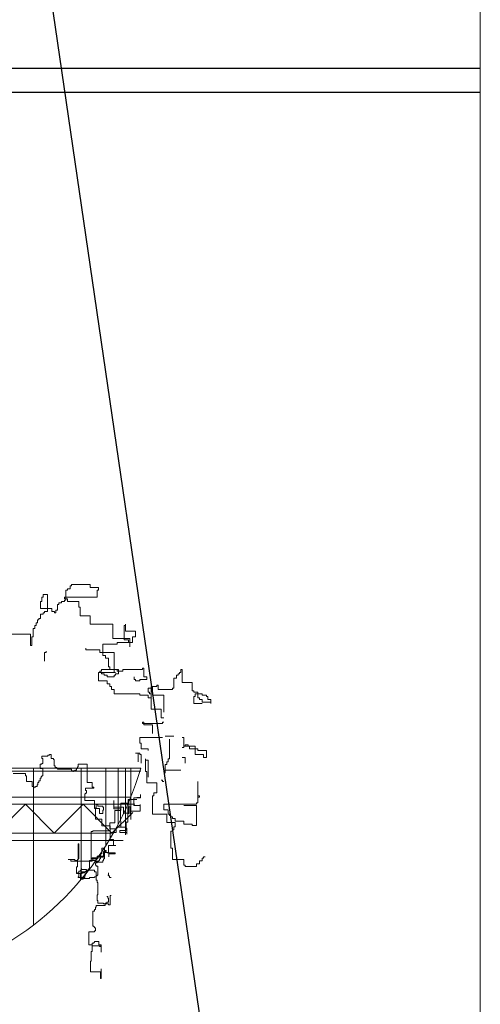
# Model space of a CAD drawing. Units: inches. Extents: x 139870 to 172552, y 50890 to 73960.
# Drawn here: x 167963 to 168154, y 58934 to 59344 of the extents above; entities that cross this region are included whole.
import ezdxf

# ---------------------------------------------------------------- set-up
doc = ezdxf.new("R2010")
doc.units = ezdxf.units.IN
doc.header["$MEASUREMENT"] = 0
doc.layers.get('0').update_dxf_attribs({"color": 2})
for name, color, linetype in [('00', 1, 'Continuous'), ('2', 2, 'Continuous'), ('FRAME', 5, 'Continuous')]:
    doc.layers.add(name, color=color, linetype=linetype)

# ---------------------------------------------------------------- blocks, each defined once
blk = doc.blocks.new('Hp1')
at = {"layer": '00', "color": 3, "lineweight": 13}
for p, q in [((59.44, 273.65), (60.43, 273.65)), ((59.44, 266.77), (59.44, 273.65)), ((60.43, 274.64), (62.39, 274.64)), ((60.43, 273.65), (60.43, 274.64)), ((62.39, 276.6), (63.38, 276.6)), ((62.39, 274.64), (62.39, 276.6)), ((63.38, 277.58), (76.16, 277.58)), ((63.38, 276.6), (63.38, 277.58)), ((76.16, 277.58), (76.16, 275.62)), ((76.16, 275.62), (82.06, 275.62)), ((81.08, 273.65), (81.08, 268.74)), ((82.06, 273.65), (81.08, 273.65)), ((82.06, 275.62), (82.06, 273.65)), ((42.72, 268.74), (42.72, 265.79)), ((43.7, 268.74), (42.72, 268.74)), ((43.7, 270.7), (43.7, 268.74)), ((46.65, 270.7), (43.7, 270.7)), ((46.65, 258.91), (46.65, 270.7)), ((58.46, 268.74), (58.46, 267.76)), ((81.08, 268.74), (58.46, 268.74)), ((58.46, 267.76), (60.43, 267.76)), ((58.46, 266.77), (59.44, 266.77)), ((58.46, 265.79), (58.46, 266.77)), ((60.43, 267.76), (60.43, 265.79)), ((41.74, 265.79), (41.74, 260.88)), ((42.72, 265.79), (41.74, 265.79)), ((41.74, 260.88), (49.61, 260.88)), ((49.61, 260.88), (49.61, 258.91)), ((52.56, 259.89), (53.54, 259.89)), ((52.56, 257.93), (52.56, 259.89)), ((53.54, 263.82), (54.52, 263.82)), ((53.54, 259.89), (53.54, 263.82)), ((54.52, 264.81), (56.49, 264.81)), ((54.52, 263.82), (54.52, 264.81)), ((56.49, 265.79), (58.46, 265.79)), ((56.49, 264.81), (56.49, 265.79)), ((60.43, 265.79), (68.29, 265.79)), ((68.29, 265.79), (68.29, 261.86)), ((68.29, 261.86), (69.28, 261.86)), ((69.28, 261.86), (69.28, 255.96)), ((39.77, 253.01), (40.75, 253.01)), ((39.77, 251.05), (39.77, 253.01)), ((40.75, 254), (41.74, 254)), ((40.75, 253.01), (40.75, 254)), ((41.74, 256.95), (43.7, 256.95)), ((41.74, 254), (41.74, 256.95)), ((43.7, 257.93), (44.69, 257.93)), ((43.7, 256.95), (43.7, 257.93)), ((44.69, 258.91), (46.65, 258.91)), ((44.69, 257.93), (44.69, 258.91)), ((49.61, 258.91), (51.57, 258.91)), ((51.57, 258.91), (51.57, 257.93)), ((51.57, 257.93), (52.56, 257.93)), ((69.28, 255.96), (76.16, 255.96)), ((76.16, 255.96), (76.16, 250.07)), ((36.82, 247.12), (37.8, 247.12)), ((36.82, 241.22), (36.82, 247.12)), ((37.8, 249.08), (38.79, 249.08)), ((37.8, 247.12), (37.8, 249.08)), ((38.79, 251.05), (39.77, 251.05)), ((38.79, 249.08), (38.79, 251.05)), ((76.16, 250.07), (91.9, 250.07)), ((91.9, 250.07), (91.9, 240.24)), ((99.77, 249.08), (100.75, 249.08)), ((99.77, 239.26), (99.77, 249.08)), ((100.75, 250.07), (100.75, 245.15)), ((100.75, 249.08), (100.75, 250.07)), ((19.11, 243.19), (34.85, 243.19)), ((34.85, 243.19), (34.85, 235.32)), ((35.84, 241.22), (36.82, 241.22)), ((35.84, 235.32), (35.84, 241.22)), ((91.9, 240.24), (103.7, 240.24)), ((102.72, 239.26), (99.77, 239.26)), ((100.75, 245.15), (107.64, 245.15)), ((102.72, 237.29), (102.72, 239.26)), ((103.7, 240.24), (103.7, 234.34)), ((105.67, 241.22), (105.67, 237.29)), ((107.64, 241.22), (105.67, 241.22)), ((107.64, 245.15), (107.64, 241.22)), ((34.85, 235.32), (35.84, 235.32)), ((73.21, 233.36), (73.21, 232.38)), ((73.21, 232.38), (83.05, 232.38)), ((83.05, 232.38), (83.05, 230.41)), ((94.85, 236.31), (85.01, 236.31)), ((85.01, 236.31), (85.01, 228.45)), ((94.85, 237.29), (94.85, 236.31)), ((105.67, 237.29), (94.85, 237.29)), ((103.7, 237.29), (102.72, 237.29)), ((103.7, 234.34), (103.7, 237.29)), ((44.69, 230.41), (44.69, 224.51)), ((45.67, 230.41), (44.69, 230.41)), ((45.67, 231.39), (45.67, 230.41)), ((83.05, 230.41), (92.88, 230.41)), ((85.01, 228.45), (86.98, 228.45)), ((86.98, 228.45), (86.98, 226.48)), ((86.98, 226.48), (88.95, 226.48)), ((88.95, 226.48), (88.95, 220.58)), ((92.88, 230.41), (92.88, 216.65)), ((95.83, 218.62), (84.03, 218.62)), ((84.03, 218.62), (84.03, 217.63)), ((88.95, 220.58), (89.93, 220.58)), ((89.93, 220.58), (89.93, 218.62)), ((89.93, 218.62), (94.85, 218.62)), ((94.85, 218.62), (94.85, 217.63)), ((95.83, 215.67), (95.83, 218.62)), ((98.78, 218.62), (112.55, 218.62)), ((98.78, 217.63), (98.78, 218.62)), ((112.55, 219.6), (113.54, 219.6)), ((112.55, 218.62), (112.55, 219.6)), ((113.54, 219.6), (113.54, 213.7)), ((139.11, 218.62), (140.09, 218.62)), ((139.11, 216.65), (139.11, 218.62)), ((140.09, 218.62), (140.09, 209.77)), ((93.87, 216.65), (82.06, 216.65)), ((82.06, 216.65), (82.06, 210.76)), ((83.05, 216.65), (82.06, 216.65)), ((82.06, 216.65), (84.03, 216.65)), ((83.05, 217.63), (83.05, 216.65)), ((84.03, 217.63), (83.05, 217.63)), ((84.03, 216.65), (84.03, 215.67)), ((84.03, 215.67), (86, 215.67)), ((86, 215.67), (86, 214.69)), ((86, 214.69), (87.97, 214.69)), ((87.97, 214.69), (87.97, 213.7)), ((87.97, 213.7), (92.88, 213.7)), ((91.9, 216.65), (93.87, 216.65)), ((92.88, 216.65), (91.9, 216.65)), ((92.88, 214.69), (93.87, 214.69)), ((92.88, 213.7), (92.88, 214.69)), ((93.87, 215.67), (95.83, 215.67)), ((93.87, 214.69), (93.87, 215.67)), ((94.85, 217.63), (98.78, 217.63)), ((106.65, 211.74), (106.65, 213.7)), ((107.64, 211.74), (106.65, 211.74)), ((107.64, 210.76), (107.64, 211.74)), ((110.59, 211.74), (110.59, 210.76)), ((115.51, 211.74), (110.59, 211.74)), ((113.54, 213.7), (115.51, 213.7)), ((115.51, 213.7), (115.51, 211.74)), ((134.19, 212.72), (136.16, 212.72)), ((134.19, 205.84), (134.19, 212.72)), ((136.16, 214.69), (137.14, 214.69)), ((136.16, 212.72), (136.16, 214.69)), ((137.14, 215.67), (138.13, 215.67)), ((137.14, 214.69), (137.14, 215.67)), ((138.13, 216.65), (139.11, 216.65)), ((138.13, 215.67), (138.13, 216.65)), ((82.06, 210.76), (87.97, 210.76)), ((87.97, 210.76), (87.97, 208.79)), ((87.97, 208.79), (89.93, 208.79)), ((89.93, 208.79), (89.93, 206.82)), ((89.93, 206.82), (90.92, 206.82)), ((90.92, 206.82), (90.92, 204.86)), ((90.92, 204.86), (92.88, 204.86)), ((92.88, 204.86), (92.88, 201.91)), ((110.59, 210.76), (107.64, 210.76)), ((116.49, 205.84), (118.46, 205.84)), ((116.49, 202.89), (116.49, 205.84)), ((118.46, 206.82), (118.46, 191.1)), ((118.46, 205.84), (118.46, 206.82)), ((119.44, 206.82), (122.39, 206.82)), ((119.44, 200.93), (119.44, 206.82)), ((122.39, 207.81), (123.37, 207.81)), ((122.39, 206.82), (122.39, 207.81)), ((123.37, 207.81), (123.37, 204.86)), ((123.37, 204.86), (133.21, 204.86)), ((133.21, 205.84), (134.19, 205.84)), ((133.21, 204.86), (133.21, 205.84)), ((140.09, 209.77), (146.98, 209.77)), ((146.98, 209.77), (146.98, 203.88)), ((92.88, 201.91), (110.59, 201.91)), ((110.59, 201.91), (110.59, 200.93)), ((110.59, 200.93), (116.49, 200.93)), ((117.47, 202.89), (116.49, 202.89)), ((116.49, 200.93), (116.49, 198.96)), ((116.49, 198.96), (118.46, 198.96)), ((117.47, 201.91), (117.47, 202.89)), ((118.46, 201.91), (117.47, 201.91)), ((118.46, 198.96), (118.46, 201.91)), ((127.31, 200.93), (119.44, 200.93)), ((127.31, 189.13), (127.31, 200.93)), ((146.98, 203.88), (147.96, 203.88)), ((147.96, 203.88), (147.96, 202.89)), ((147.96, 202.89), (150.91, 202.89)), ((147.96, 199.95), (147.96, 195.03)), ((148.95, 199.95), (147.96, 199.95)), ((148.95, 201.91), (148.95, 199.95)), ((153.87, 201.91), (148.95, 201.91)), ((150.91, 202.89), (150.91, 198.96)), ((150.91, 198.96), (151.9, 198.96)), ((151.9, 198.96), (151.9, 197.98)), ((153.87, 200.93), (153.87, 201.91)), ((156.82, 200.93), (153.87, 200.93)), ((156.82, 199.95), (156.82, 200.93)), ((157.8, 199.95), (156.82, 199.95)), ((157.8, 197.98), (157.8, 199.95)), ((147.96, 195.03), (153.87, 195.03)), ((151.9, 197.98), (153.87, 197.98)), ((153.87, 197.98), (153.87, 196.01)), ((153.87, 196.01), (159.77, 196.01)), ((159.77, 197.98), (157.8, 197.98)), ((159.77, 195.03), (159.77, 197.98)), ((159.77, 196.01), (159.77, 195.03)), ((118.46, 191.1), (125.34, 191.1)), ((125.34, 191.1), (125.34, 185.2)), ((125.34, 185.2), (127.31, 185.2)), ((112.55, 182.26), (112.55, 181.27)), ((113.54, 182.26), (112.55, 182.26)), ((112.55, 181.27), (113.54, 181.27)), ((113.54, 181.27), (113.54, 182.26)), ((113.54, 181.27), (113.54, 180.29)), ((126.32, 181.27), (113.54, 181.27)), ((113.54, 180.29), (119.44, 180.29)), ((119.44, 180.29), (119.44, 174.39)), ((126.32, 182.26), (126.32, 181.27)), ((127.31, 182.26), (126.32, 182.26)), ((110.59, 171.45), (110.59, 167.51)), ((126.32, 171.45), (110.59, 171.45)), ((128.29, 172.43), (134.19, 172.43)), ((140.09, 171.45), (141.08, 171.45)), ((141.08, 171.45), (141.08, 165.55)), ((110.59, 167.51), (111.57, 167.51)), ((111.57, 167.51), (111.57, 163.58)), ((131.24, 156.7), (131.24, 170.46)), ((141.08, 164.57), (140.09, 164.57)), ((141.08, 165.55), (141.08, 164.57)), ((142.06, 165.55), (141.08, 165.55)), ((141.08, 165.55), (148.95, 165.55)), ((142.06, 166.53), (142.06, 165.55)), ((144.03, 166.53), (142.06, 166.53)), ((144.03, 165.55), (144.03, 166.53)), ((145.01, 165.55), (144.03, 165.55)), ((145.01, 163.58), (145.01, 165.55)), ((148.95, 165.55), (148.95, 159.65)), ((42.86, 158.61), (46.85, 158.61)), ((42.86, 156.9), (42.86, 158.61)), ((46.85, 159.18), (47.99, 159.18)), ((46.85, 158.61), (46.85, 159.18)), ((47.99, 159.75), (49.13, 159.75)), ((47.99, 159.18), (47.99, 159.75)), ((49.13, 159.75), (49.13, 156.9)), ((107.64, 160.63), (110.59, 160.63)), ((109.6, 160.63), (107.64, 160.63)), ((109.6, 154.74), (109.6, 160.63)), ((110.59, 160.63), (110.59, 159.65)), ((110.59, 159.65), (111.57, 159.65)), ((111.57, 163.58), (116.49, 163.58)), ((111.57, 159.65), (111.57, 153.76)), ((116.49, 163.58), (116.49, 162.6)), ((140.09, 157.69), (142.06, 157.69)), ((142.06, 157.69), (142.06, 153.76)), ((150.91, 163.58), (145.01, 163.58)), ((148.95, 159.65), (154.85, 159.65)), ((150.91, 162.6), (150.91, 163.58)), ((156.82, 162.6), (150.91, 162.6)), ((154.85, 159.65), (154.85, 157.69)), ((154.85, 157.69), (156.82, 157.69)), ((156.82, 157.69), (156.82, 162.6)), ((41.72, 152.92), (42.86, 152.92)), ((41.72, 150.07), (41.72, 152.92)), ((43.43, 156.9), (42.86, 156.9)), ((42.86, 153.49), (43.43, 153.49)), ((42.86, 152.92), (42.86, 153.49)), ((43.43, 153.49), (43.43, 156.9)), ((49.13, 156.9), (50.84, 156.9)), ((50.84, 156.9), (50.84, 156.33)), ((50.84, 156.33), (51.41, 156.33)), ((51.41, 156.33), (51.41, 151.78)), ((51.41, 151.78), (51.98, 151.78)), ((51.98, 151.78), (51.98, 150.64)), ((51.98, 150.64), (53.12, 150.64)), ((53.12, 150.64), (53.12, 150.07)), ((67.36, 151.21), (67.92, 151.21)), ((67.36, 150.07), (67.36, 151.21)), ((67.92, 152.92), (74.19, 152.92)), ((67.92, 151.21), (67.92, 152.92)), ((74.19, 152.92), (74.19, 140.4)), ((114.52, 156.7), (114.52, 147.86)), ((114.52, 155.72), (114.52, 156.7)), ((116.49, 155.72), (114.52, 155.72)), ((116.49, 143.93), (116.49, 155.72)), ((128.29, 152.77), (129.28, 152.77)), ((128.29, 146.88), (128.29, 152.77)), ((129.28, 154.74), (130.26, 154.74)), ((129.28, 152.77), (129.28, 154.74)), ((130.26, 156.7), (131.24, 156.7)), ((130.26, 154.74), (130.26, 156.7)), ((22.93, 146.66), (31.47, 146.66)), ((31.47, 146.66), (31.47, 144.95)), ((31.47, 144.95), (32.04, 144.95)), ((32.04, 144.95), (32.04, 140.97)), ((43.43, 150.07), (41.72, 150.07)), ((42.29, 144.38), (42.86, 144.38)), ((42.29, 143.24), (42.29, 144.38)), ((42.86, 144.95), (43.43, 144.95)), ((42.86, 144.38), (42.86, 144.95)), ((43.43, 144.95), (43.43, 150.07)), ((53.12, 150.07), (53.68, 150.07)), ((53.68, 150.07), (53.68, 149.5)), ((53.68, 149.5), (63.37, 149.5)), ((63.37, 149.5), (63.37, 148.37)), ((63.37, 148.37), (64.51, 148.37)), ((64.51, 148.37), (65.65, 148.37)), ((64.51, 147.8), (64.51, 148.37)), ((64.51, 148.37), (64.51, 147.8)), ((65.65, 148.93), (66.79, 148.93)), ((65.65, 148.37), (65.65, 148.93)), ((66.79, 150.07), (67.36, 150.07)), ((66.79, 148.93), (66.79, 150.07)), ((100.73, 150), (100.73, 104.1)), ((104.31, 150), (104.31, 114.64)), ((114.52, 147.86), (115.51, 147.86)), ((115.51, 147.86), (115.51, 140)), ((128.29, 148.84), (139.11, 148.84)), ((32.04, 140.97), (36.03, 140.97)), ((36.03, 140.97), (36.03, 137.55)), ((36.03, 137.55), (37.17, 137.55)), ((37.17, 137.55), (37.17, 136.41)), ((37.17, 136.98), (38.31, 136.98)), ((37.17, 136.41), (37.17, 136.98)), ((38.31, 137.55), (39.45, 137.55)), ((38.31, 136.98), (38.31, 137.55)), ((39.45, 138.69), (40.01, 138.69)), ((39.45, 137.55), (39.45, 138.69)), ((40.01, 140.4), (40.58, 140.4)), ((40.01, 138.69), (40.01, 140.4)), ((40.58, 141.54), (41.72, 141.54)), ((40.58, 140.4), (40.58, 141.54)), ((41.72, 143.24), (42.29, 143.24)), ((41.72, 141.54), (41.72, 143.24)), ((74.19, 140.4), (77.61, 140.4)), ((77.61, 140.4), (77.61, 136.98)), ((77.61, 136.98), (78.75, 136.98)), ((78.75, 136.98), (78.75, 136.41)), ((115.51, 140), (122.39, 140)), ((122.39, 140), (122.39, 133.12)), ((125.34, 141.96), (126.32, 141.96)), ((126.32, 141.96), (126.32, 140.98)), ((126.32, 140.98), (127.31, 140.98)), ((150.91, 140.98), (150.91, 131.15)), ((72.48, 132.43), (72.48, 127.88)), ((73.05, 132.43), (72.48, 132.43)), ((73.05, 136.41), (73.05, 134.71)), ((78.75, 136.41), (73.05, 136.41)), ((73.05, 134.71), (73.62, 134.71)), ((73.05, 133), (73.05, 132.43)), ((73.62, 133), (73.05, 133)), ((73.62, 134.71), (73.62, 133)), ((108.49, 130.02), (110.96, 130.02)), ((110.96, 130.02), (110.96, 130.23)), ((111.17, 132.08), (111.17, 129.61)), ((119.44, 131.15), (119.44, 118.38)), ((120.42, 131.15), (119.44, 131.15)), ((120.42, 133.12), (120.42, 131.15)), ((122.39, 133.12), (120.42, 133.12)), ((150.91, 131.15), (150.91, 126.24)), ((150.91, 130.17), (150.91, 131.15)), ((150.91, 131.15), (151.9, 131.15)), ((151.9, 130.17), (150.91, 130.17)), ((151.9, 131.15), (151.9, 130.17)), ((72.48, 127.88), (79.32, 127.88)), ((79.32, 127.88), (79.32, 122.19)), ((80.46, 125.6), (80.46, 122.76)), ((80.46, 125.03), (80.46, 125.6)), ((81.59, 125.03), (80.46, 125.03)), ((81.59, 123.89), (81.59, 125.03)), ((85.01, 123.89), (81.59, 123.89)), ((85.01, 123.32), (85.01, 123.89)), ((85.58, 123.32), (85.01, 123.32)), ((85.58, 121.05), (85.58, 123.32)), ((92.65, 127.76), (92.65, 122)), ((92.65, 123.24), (92.65, 127.76)), ((99.23, 123.24), (92.65, 123.24)), ((97.38, 125.91), (97.38, 120.97)), ((102.53, 125.91), (97.38, 125.91)), ((99.23, 119.12), (99.23, 123.24)), ((102.32, 123.44), (102.32, 119.12)), ((103.97, 123.44), (102.32, 123.44)), ((102.53, 128.58), (102.53, 125.91)), ((108.49, 128.58), (102.53, 128.58)), ((102.94, 128.58), (106.02, 128.58)), ((102.94, 118.92), (102.94, 128.58)), ((103.97, 118.3), (103.97, 123.44)), ((106.44, 129.61), (106.44, 124.26)), ((110.55, 129.61), (106.44, 129.61)), ((106.44, 124.26), (110.96, 124.26)), ((111.17, 129.61), (110.34, 129.61)), ((110.96, 125.09), (110.96, 120.36)), ((110.96, 124.26), (110.96, 125.09)), ((127.31, 125.26), (127.31, 121.32)), ((149.93, 125.26), (127.31, 125.26)), ((149.93, 124.27), (141.08, 124.27)), ((149.93, 126.24), (149.93, 125.26)), ((150.91, 126.24), (149.93, 126.24)), ((149.93, 110.51), (149.93, 124.27)), ((79.32, 122.19), (82.73, 122.19)), ((79.89, 122.76), (79.89, 114.79)), ((80.46, 122.76), (79.89, 122.76)), ((82.73, 122.19), (82.73, 118.77)), ((82.73, 118.77), (85.01, 118.77)), ((85.01, 121.05), (85.58, 121.05)), ((85.01, 118.77), (85.01, 121.05)), ((91.37, 105.2), (105.73, 119.57)), ((92.65, 122), (97.18, 122)), ((93.27, 120.97), (93.27, 112.34)), ((97.38, 120.97), (93.27, 120.97)), ((97.18, 122), (97.18, 113.57)), ((102.32, 119.12), (99.23, 119.12)), ((102.32, 118.92), (102.94, 118.92)), ((102.32, 112.75), (102.32, 118.92)), ((103.97, 120.36), (103.97, 118.3)), ((110.96, 120.36), (103.97, 120.36)), ((119.44, 118.38), (129.28, 118.38)), ((127.31, 121.32), (130.26, 121.32)), ((129.28, 118.38), (129.28, 112.48)), ((130.26, 121.32), (130.26, 118.38)), ((130.26, 118.38), (131.24, 118.38)), ((131.24, 118.38), (131.24, 117.39)), ((131.24, 117.39), (132.23, 117.39)), ((132.23, 117.39), (132.23, 116.41)), ((132.23, 116.41), (133.21, 116.41)), ((133.21, 116.41), (133.21, 115.43)), ((79.89, 114.79), (84.44, 114.79)), ((84.44, 114.79), (84.44, 110.23)), ((84.44, 110.23), (90.14, 110.23)), ((89.77, 112.34), (89.77, 108.23)), ((93.27, 112.34), (89.77, 112.34)), ((90.14, 110.23), (90.14, 106.82)), ((95.94, 109.46), (100.88, 109.46)), ((97.38, 109.46), (95.94, 109.46)), ((97.18, 113.57), (97.38, 113.57)), ((97.38, 113.57), (97.38, 109.46)), ((100.88, 109.46), (100.88, 106.99)), ((101.29, 112.75), (102.32, 112.75)), ((101.29, 108.64), (101.29, 112.75)), ((129.28, 112.48), (135.18, 112.48)), ((133.21, 115.43), (135.18, 115.43)), ((134.19, 109.53), (134.19, 107.57)), ((135.18, 109.53), (134.19, 109.53)), ((135.18, 115.43), (135.18, 113.46)), ((135.18, 113.46), (141.08, 113.46)), ((135.18, 112.48), (135.18, 109.53)), ((141.08, 113.46), (141.08, 111.5)), ((141.08, 111.5), (146.98, 111.5)), ((146.98, 111.5), (146.98, 110.51)), ((146.98, 110.51), (149.93, 110.51)), ((77.04, 106.25), (77.04, 86.33)), ((78.18, 106.25), (77.04, 106.25)), ((90.14, 106.82), (78.18, 106.82)), ((78.18, 106.82), (78.18, 106.25)), ((89.77, 108.23), (94.29, 108.23)), ((90.18, 105.76), (90.18, 100.83)), ((94.29, 105.76), (90.18, 105.76)), ((94.29, 108.23), (94.29, 105.76)), ((96.76, 106.99), (96.76, 105.55)), ((100.88, 106.99), (96.76, 106.99)), ((96.76, 105.55), (101.7, 105.55)), ((101.7, 108.64), (101.29, 108.64)), ((101.7, 104.53), (101.7, 108.64)), ((101.7, 105.55), (101.7, 104.53)), ((132.23, 106.58), (132.23, 94.79)), ((133.21, 106.58), (132.23, 106.58)), ((133.21, 107.57), (133.21, 106.58)), ((134.19, 107.57), (133.21, 107.57)), ((67.92, 97.71), (67.92, 86.9)), ((68.49, 97.71), (67.92, 97.71)), ((68.49, 87.47), (68.49, 97.71)), ((88.94, 96.71), (88.94, 91.57)), ((94.09, 96.71), (88.94, 96.71)), ((90.18, 100.83), (92.44, 100.83)), ((92.44, 100.83), (92.44, 96.71)), ((92.44, 96.71), (94.09, 96.71)), ((81.03, 89.18), (85.58, 89.18)), ((81.03, 88.04), (81.03, 89.18)), ((83.3, 90.88), (83.3, 87.47)), ((84.44, 90.88), (83.3, 90.88)), ((84.44, 94.87), (84.44, 90.88)), ((86.15, 94.87), (84.44, 94.87)), ((85.58, 92.59), (86.15, 92.59)), ((85.58, 89.18), (85.58, 92.59)), ((85.58, 92.02), (85.58, 88.61)), ((86.15, 92.02), (85.58, 92.02)), ((86.15, 92.59), (86.15, 94.87)), ((86.15, 93.73), (86.15, 92.02)), ((86.15, 93.16), (86.15, 93.73)), ((87.29, 93.16), (86.15, 93.16)), ((86.15, 92.59), (87.29, 92.59)), ((86.15, 87.47), (86.15, 92.59)), ((89.15, 91.78), (86.68, 91.78)), ((87.29, 92.59), (87.29, 93.16)), ((88.12, 91.57), (93.68, 91.57)), ((88.94, 91.57), (88.12, 91.57)), ((89.15, 88.7), (89.15, 91.78)), ((89.15, 90.96), (89.15, 88.7)), ((93.68, 90.96), (89.15, 90.96)), ((93.68, 91.57), (93.68, 90.96)), ((132.23, 94.79), (133.21, 94.79)), ((133.21, 94.79), (133.21, 86.93)), ((154.85, 88.89), (155.83, 88.89)), ((154.85, 87.91), (154.85, 88.89)), ((61.09, 86.9), (65.65, 86.9)), ((62.8, 86.9), (61.09, 86.9)), ((62.8, 85.76), (62.8, 86.9)), ((77.61, 85.76), (62.8, 85.76)), ((65.65, 86.9), (65.65, 86.33)), ((65.65, 86.33), (67.36, 86.33)), ((67.36, 86.9), (67.36, 81.78)), ((67.92, 86.9), (67.36, 86.9)), ((67.36, 86.9), (67.92, 86.9)), ((67.36, 86.33), (67.36, 86.9)), ((67.92, 87.47), (68.49, 87.47)), ((67.92, 86.9), (67.92, 87.47)), ((75.9, 86.33), (77.04, 86.33)), ((75.9, 80.64), (75.9, 86.33)), ((77.04, 87.47), (77.61, 87.47)), ((77.04, 86.33), (77.04, 87.47)), ((77.04, 86.33), (80.46, 86.33)), ((77.61, 88.04), (81.03, 88.04)), ((77.61, 87.47), (77.61, 88.04)), ((77.61, 86.33), (77.61, 85.76)), ((78.18, 86.33), (77.61, 86.33)), ((78.18, 87.47), (78.18, 86.33)), ((81.59, 87.47), (78.18, 87.47)), ((79.89, 84.62), (79.89, 82.92)), ((81.03, 84.62), (79.89, 84.62)), ((79.89, 82.92), (80.46, 82.92)), ((80.46, 86.33), (80.46, 85.19)), ((80.46, 85.19), (85.01, 85.19)), ((80.46, 82.92), (80.46, 82.35)), ((80.46, 82.35), (81.59, 82.35)), ((81.03, 85.76), (81.03, 84.62)), ((82.16, 85.76), (81.03, 85.76)), ((81.59, 88.61), (81.59, 87.47)), ((85.58, 88.61), (81.59, 88.61)), ((81.59, 82.35), (81.59, 76.09)), ((82.16, 86.33), (82.16, 85.76)), ((82.73, 86.33), (82.16, 86.33)), ((82.73, 87.47), (82.73, 86.33)), ((83.3, 87.47), (82.73, 87.47)), ((85.01, 86.33), (85.58, 86.33)), ((85.01, 85.19), (85.01, 86.33)), ((85.58, 87.47), (86.15, 87.47)), ((85.58, 86.33), (85.58, 87.47)), ((133.21, 86.93), (141.08, 86.93)), ((141.08, 86.93), (141.08, 83)), ((141.08, 83), (142.06, 83)), ((142.06, 83), (142.06, 82.01)), ((142.06, 82.01), (149.93, 82.01)), ((149.93, 83.98), (151.9, 83.98)), ((149.93, 82.01), (149.93, 83.98)), ((151.9, 85.94), (153.87, 85.94)), ((151.9, 83.98), (151.9, 85.94)), ((153.87, 87.91), (154.85, 87.91)), ((153.87, 85.94), (153.87, 87.91)), ((66.79, 81.78), (66.79, 77.23)), ((67.36, 81.78), (66.79, 81.78)), ((66.79, 77.23), (68.49, 77.23)), ((67.36, 77.79), (67.36, 77.23)), ((68.49, 77.79), (67.36, 77.79)), ((67.36, 77.23), (70.77, 77.23)), ((68.49, 78.93), (68.49, 77.79)), ((69.63, 78.93), (68.49, 78.93)), ((68.49, 77.23), (68.49, 74.95)), ((69.63, 79.5), (69.63, 78.93)), ((70.2, 79.5), (69.63, 79.5)), ((69.63, 77.79), (70.2, 77.79)), ((69.63, 73.24), (69.63, 77.79)), ((70.2, 80.64), (70.2, 79.5)), ((70.2, 80.07), (70.2, 80.64)), ((73.62, 80.07), (70.2, 80.07)), ((70.2, 78.36), (73.62, 78.36)), ((70.2, 77.79), (70.2, 78.36)), ((70.77, 77.79), (72.48, 77.79)), ((70.77, 77.23), (70.77, 77.79)), ((72.48, 78.36), (73.05, 78.36)), ((72.48, 77.79), (72.48, 78.36)), ((72.48, 76.09), (73.05, 76.09)), ((72.48, 74.38), (72.48, 76.09)), ((73.05, 78.93), (74.19, 78.93)), ((73.05, 78.36), (73.05, 78.93)), ((73.05, 77.23), (73.62, 77.23)), ((73.05, 76.09), (73.05, 77.23)), ((73.62, 77.23), (73.62, 80.07)), ((73.62, 79.5), (79.32, 79.5)), ((73.62, 78.36), (73.62, 79.5)), ((74.19, 79.5), (74.76, 79.5)), ((74.19, 78.93), (74.19, 79.5)), ((74.76, 80.07), (75.33, 80.07)), ((74.76, 79.5), (74.76, 80.07)), ((75.33, 80.64), (75.9, 80.64)), ((75.33, 80.07), (75.33, 80.64)), ((79.32, 79.5), (79.32, 78.36)), ((79.32, 78.36), (80.46, 78.36)), ((80.46, 78.36), (80.46, 72.67)), ((80.46, 75.52), (80.46, 74.95)), ((81.03, 75.52), (80.46, 75.52)), ((81.03, 76.09), (81.03, 75.52)), ((81.59, 76.09), (81.03, 76.09)), ((89, 76.09), (88.43, 76.09)), ((89, 77.79), (89, 76.09)), ((89, 75.52), (89, 77.79)), ((89.57, 75.52), (89, 75.52)), ((89.57, 74.38), (89.57, 75.52)), ((67.92, 74.95), (67.92, 74.38)), ((68.49, 74.95), (67.92, 74.95)), ((67.92, 74.38), (72.48, 74.38)), ((71.34, 73.24), (69.63, 73.24)), ((71.34, 73.81), (71.34, 73.24)), ((75.9, 73.81), (71.34, 73.81)), ((75.9, 74.38), (75.9, 73.81)), ((79.32, 74.38), (75.9, 74.38)), ((79.32, 74.95), (79.32, 74.38)), ((80.46, 74.95), (79.32, 74.95)), ((80.46, 72.67), (81.03, 72.67)), ((81.03, 72.67), (81.03, 70.97)), ((81.03, 70.97), (81.59, 70.97)), ((81.59, 70.97), (81.59, 62.43)), ((90.71, 74.38), (89.57, 74.38)), ((81.03, 62.43), (81.03, 58.44)), ((81.59, 62.43), (81.03, 62.43)), ((90.14, 61.86), (90.71, 61.86)), ((90.14, 55.6), (90.14, 61.86)), ((80.46, 55.03), (80.46, 53.89)), ((86.72, 55.03), (80.46, 55.03)), ((81.03, 58.44), (81.59, 58.44)), ((81.59, 58.44), (81.59, 56.74)), ((81.59, 56.74), (85.58, 56.74)), ((85.58, 56.74), (85.58, 56.17)), ((85.58, 56.17), (89, 56.17)), ((86.72, 56.74), (86.72, 55.03)), ((87.86, 56.74), (86.72, 56.74)), ((87.86, 61.29), (88.43, 61.29)), ((89, 57.31), (87.86, 57.31)), ((87.86, 57.31), (87.86, 56.74)), ((88.43, 61.29), (88.43, 60.15)), ((88.43, 60.15), (89, 60.15)), ((89, 60.15), (89, 57.31)), ((89, 56.17), (89, 55.6)), ((89, 55.6), (90.14, 55.6)), ((78.18, 51.05), (78.18, 40.8)), ((79.32, 51.05), (78.18, 51.05)), ((79.32, 52.18), (79.32, 51.05)), ((79.89, 52.18), (79.32, 52.18)), ((79.89, 53.89), (79.89, 52.18)), ((80.46, 53.89), (79.89, 53.89)), ((75.33, 36.82), (75.33, 27.71)), ((79.32, 36.82), (75.33, 36.82)), ((78.18, 40.8), (78.75, 40.8)), ((78.75, 40.8), (78.75, 40.23)), ((78.75, 40.23), (79.32, 40.23)), ((79.32, 40.23), (79.32, 39.66)), ((79.32, 39.66), (79.89, 39.66)), ((79.32, 37.39), (79.32, 36.82)), ((79.89, 37.39), (79.32, 37.39)), ((79.89, 39.66), (79.89, 37.39)), ((75.33, 27.71), (77.61, 27.71)), ((77.61, 28.85), (77.61, 23.16)), ((78.75, 28.85), (77.61, 28.85)), ((77.61, 27.71), (77.61, 27.14)), ((78.75, 29.42), (78.75, 28.85)), ((79.32, 29.42), (78.75, 29.42)), ((79.32, 29.99), (79.32, 29.42)), ((82.16, 29.99), (79.32, 29.99)), ((82.16, 27.71), (82.16, 29.99)), ((83.87, 27.71), (82.16, 27.71)), ((83.87, 22.59), (83.87, 27.71)), ((83.87, 27.71), (83.87, 22.59)), ((83.87, 27.14), (83.87, 27.71)), ((77.04, 23.16), (77.04, 16.33)), ((77.61, 23.16), (77.04, 23.16)), ((77.61, 27.14), (82.73, 27.14)), ((82.73, 27.14), (82.73, 26.57)), ((82.73, 26.57), (83.3, 26.57)), ((83.3, 27.14), (83.87, 27.14)), ((83.3, 26.57), (83.3, 27.14)), ((76.47, 16.33), (76.47, 8.93)), ((77.04, 16.33), (76.47, 16.33)), ((76.47, 8.93), (83.3, 8.93)), ((83.3, 8.93), (83.3, 4.38)), ((83.87, 4.38), (83.87, 11.21)), ((83.3, 4.38), (83.87, 4.38))]:
    blk.add_line(p, q, dxfattribs=at)
at = {"layer": '00', "lineweight": 13}
for p, q in [((-238.75, 150.2), (111.25, 150.2)), ((-238.75, 148.2), (111.25, 148.2)), ((-232.5, 130.2), (104.32, 130.2)), ((11.37, 105.2), (31.37, 125.2)), ((51.37, 105.2), (31.37, 125.2)), ((51.37, 105.2), (71.37, 125.2)), ((-221.19, 105.2), (92.27, 105.2))]:
    blk.add_line(p, q, dxfattribs=at)
at = {"layer": '00', "color": 2, "lineweight": 13}
for p, q in [((36.94, 150), (36.94, 41.39)), ((69.91, 150), (69.91, 72.97)), ((87.11, 150), (87.11, 96.54)), ((95.71, 150), (95.71, 111.53))]:
    blk.add_line(p, q, dxfattribs=at)
at = {"layer": '00', "color": 4, "lineweight": 13}
for p, q in [((-230.57, 125.2), (107.17, 125.2)), ((-218.4, 100.2), (99.21, 100.2))]:
    blk.add_line(p, q, dxfattribs=at)
at = {"layer": '00', "color": 1, "lineweight": 13}
blk.add_line((91.37, 105.2), (71.37, 125.2), dxfattribs=at)
at = {"layer": '00', "color": 5, "lineweight": 13}
blk.add_arc((-92.71, 209.71), 212.46, 293.40152, 343.73441, dxfattribs=at)

msp = doc.modelspace()

# ---------------------------------------------------------------- linework, layer by layer
at = {"layer": '00', "lineweight": 13}
msp.add_line((168154.13, 59713.41), (168154.13, 57353.41), dxfattribs=at)
at = {"layer": '2'}
msp.add_line((167924.77, 59702.23), (168056.2, 58800.46), dxfattribs=at)
at = {"layer": 'FRAME'}
for p, q in [((168154.13, 59323.41), (167654.13, 59323.41)), ((168154.13, 59313.41), (167654.13, 59313.41))]:
    msp.add_line(p, q, dxfattribs=at)

# ---------------------------------------------------------------- block references
at = {"lineweight": 13, "xscale": 0.6000000000058208, "yscale": 0.5999999999985448, "zscale": 0.6}
msp.add_blockref('Hp1', (167946.21, 58942.21), dxfattribs=at)

doc.saveas('drawing.dxf')
